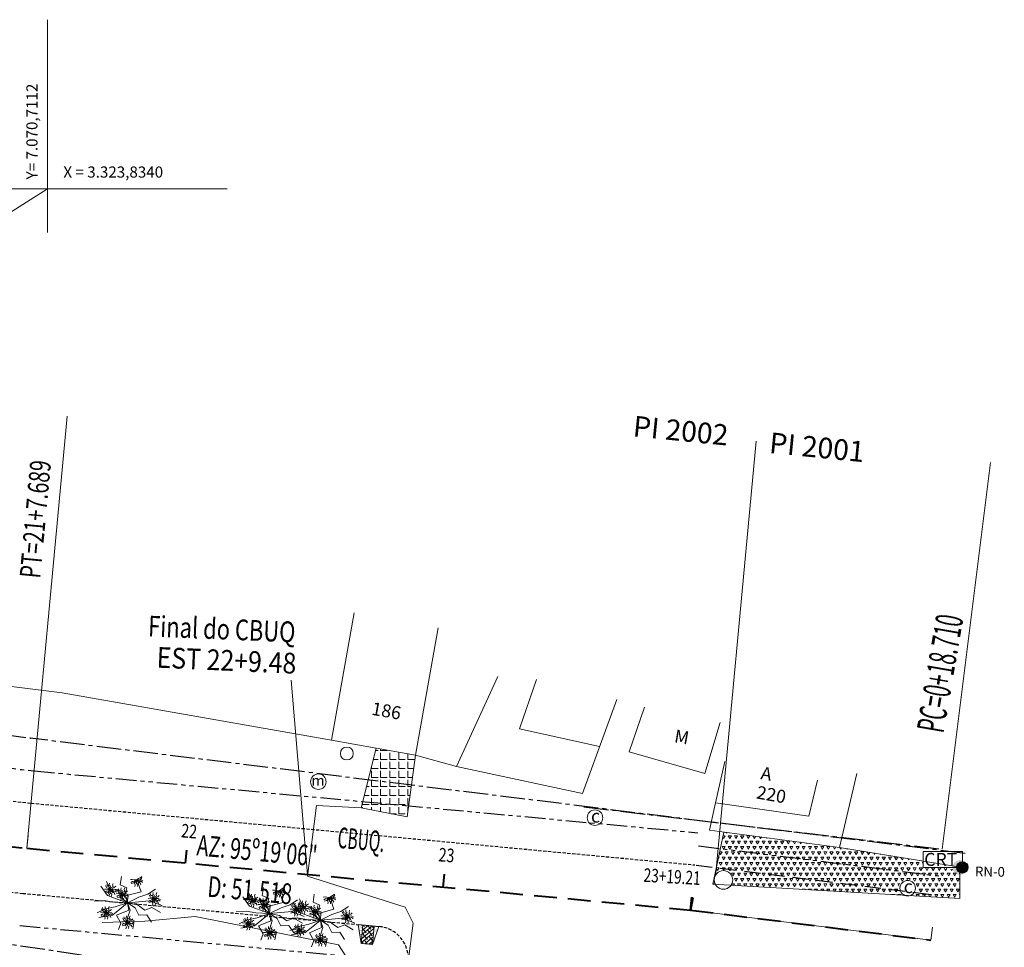
# Model space of a CAD drawing. Units: millimetres. Extents: x 2444 to 3664, y 6588 to 7248.
# Drawn here: x 3360 to 3436, y 7036 to 7108 of the extents above; entities that cross this region are included whole.
import ezdxf
from ezdxf.enums import TextEntityAlignment as Align

# ---------------------------------------------------------------- set-up
doc = ezdxf.new("R2010")
doc.units = ezdxf.units.MM
for name, pattern in [('ACAD_ISO15W100', [39, 12, -3, 12, -3, 0, -3, 0, -3, 0, -3]), ('CENTER2', [28.575, 19.05, -3.175, 3.175, -3.175]), ('DASHED2', [0.375, 0.25, -0.125]), ('LIN0', [0]), ('PHANTOM', [63.5, 31.75, -6.35, 6.35, -6.35, 6.35, -6.35])]:
    doc.linetypes.add(name, pattern=pattern)
doc.layers.get('0').update_dxf_attribs({"lineweight": 18})
for name, color, linetype, lineweight in [('_TG', 7, 'LIN0', 18), ('armário_crt', 7, 'Continuous', 18), ('ARVORE', 7, 'Continuous', 15), ('casa-alvenaria', 7, 'CASAALVENARIA', 15), ('Casa-Madeira', 7, 'CASAMADEIRA', 15), ('CBUQ', 7, 'Continuous', 15), ('Eixo PROJ', 7, 'DASHED2', 40), ('HACHURA DA RAMPA', 7, 'Continuous', 15), ('muro', 7, 'MURO', 9), ('PASSEIO BASALTO', 7, 'Continuous', 5), ('PASSEIO CONCRETO', 7, 'Continuous', 5), ('PASSEIO LAJE GRES', 7, 'Continuous', 5), ('PORTÃO', 7, 'PORTAO', 15), ('Poste de Concreto', 7, 'Continuous', 15), ('Poste de Madeira', 7, 'Continuous', 15), ('PVCRT', 7, 'Continuous', 20), ('RAMPA PARA DEFICIENTES', 7, 'Continuous', 15), ('RN', 7, 'Continuous', 15), ('TEXTO', 7, 'Continuous', 18), ('Texto Casas', 7, 'Continuous', 18), ('TG', 7, 'LIN0', 18)]:
    doc.layers.add(name, color=color, linetype=linetype, lineweight=lineweight)
for name, color, linetype in [('ALINHAMENTO DE PROJETO', 7, 'PHANTOM'), ('Alinhamento Plano Diretor', 7, 'CENTER2'), ('MEIO FIO PROJ', 7, 'DASHED2'), ('Rio', 7, 'ACAD_ISO15W100')]:
    doc.layers.add(name, color=color, linetype=linetype)
doc.styles.add('ROMANS', font='romans')
doc.styles.get("Standard").update_dxf_attribs({"font": 'ARIAL.TTF'})
doc.linetypes.add('CASAALVENARIA', pattern='A,0.5,-0.2,["CA",Standard,S=0.1,R=0,X=-0.05,Y=-0.05],-0.25', length=0.95)
doc.linetypes.add('CASAMADEIRA', pattern='A,0.5,-0.2,["CM",Standard,S=0.1,R=0,X=-0.1,Y=-0.05],-0.25', length=0.95)
doc.linetypes.add('MURO', pattern='A,0.5,-0.2,["M",Standard,S=0.1,R=0,X=-0.1,Y=-0.05],-0.25', length=0.95)
doc.linetypes.add('PORTAO', pattern='A,0.5,-0.2,["P",Standard,S=0.1,R=0,X=-0.1,Y=-0.05],-0.25', length=0.95)

# ---------------------------------------------------------------- blocks, each defined once
blk = doc.blocks.new('poste madeira')
at = {"layer": 'Poste de Concreto'}
blk.add_circle((178462.835, 1668042.483), 0.5, dxfattribs=at)
at = {"layer": 'CBUQ', "insert": (178462.392, 1668042.894), "char_height": 0.672, "attachment_point": 1}
blk.add_mtext('m', dxfattribs=at)
blk = doc.blocks.new('poste conreto')
at = {"layer": 'Poste de Concreto'}
blk.add_circle((178462.835, 1668044.483), 0.5, dxfattribs=at)
at = {"layer": 'CBUQ', "insert": (178462.578, 1668045.007), "char_height": 0.84, "attachment_point": 1}
blk.add_mtext('c', dxfattribs=at)

msp = doc.modelspace()

# ---------------------------------------------------------------- hatches: boundary and pattern name
at = {"ltscale": 7.5}
msp.add_hatch(color=256, dxfattribs=at).paths.add_polyline_path([(3431.932, 7042.315, 1), (3433.07, 7042.315, 1)])
at = {"layer": 'HACHURA DA RAMPA', "ltscale": 0.3}
h = msp.add_hatch(dxfattribs=at)
h.set_pattern_fill('ANSI38', color=256, scale=1.845578, angle=534.515, style=0)
h.set_pattern_definition([(219.515, (255257.78788, 1214019.78869), (0.14678806132, -0.177973206234), []), (309.515, (255257.78788, 1214019.78869), (0.471549328874, -0.209158351147), [0.57674299456, -0.34604579673])])
h.paths.add_polyline_path([(3386.209, 7036.436), (3387.09, 7036.351), (3387.228, 7037.784), (3386.346, 7037.869)])
at = {"layer": 'PASSEIO BASALTO', "ltscale": 7.5}
h = msp.add_hatch(dxfattribs=at)
h.set_pattern_fill('ANGLE', color=256, scale=0.1, style=0)
h.set_pattern_definition([(0, (0, 0), (0, 0.6985), [0.508, -0.1905]), (90, (0, 0), (-0.6985, 4e-17), [0.508, -0.1905])])
h.paths.add_polyline_path([(3386.206, 7046.908), (3389.781, 7046.233), (3390.42, 7050.991), (3387.381, 7051.533)])
at = {"layer": 'PASSEIO CONCRETO'}
h = msp.add_hatch(dxfattribs=at)
h.set_pattern_fill('TRIANG', color=256, scale=0.05, style=0)
h.set_pattern_definition([(60, (0, 0), (-0.238124915, 0.41244455), [0.238125, -0.238125]), (120, (0, 0), (-0.476249915, 5e-08), [0.238125, -0.238125]), (0, (-0.11906, 0.20622), (0.238125, 0.4124445), [0.238125, -0.238125])])
h.paths.add_polyline_path([(3417.309, 7044.643), (3414.262, 7045.049), (3413.973, 7043.699), (3426.923, 7041.455), (3427.179, 7042.933)])
h.paths.add_polyline_path([(3423.19, 7043.86), (3417.309, 7044.643), (3427.179, 7042.933), (3427.226, 7043.203)])
h.paths.add_polyline_path([(3427.226, 7043.203), (3427.179, 7042.933, 0.003228), (3429.663, 7042.519), (3429.663, 7042.807)])
h.paths.add_polyline_path([(3429.663, 7042.316), (3429.663, 7042.519, -0.003228), (3427.179, 7042.933), (3426.923, 7041.455, 0.001463), (3428.057, 7041.262, -0.419431), (3429.019, 7041.104, 0.00448), (3432.5, 7040.571), (3432.501, 7042.087, -0.001989), (3430.967, 7042.315)])
h.paths.add_polyline_path([(3426.714, 7040.246), (3426.923, 7041.455), (3413.973, 7043.699), (3413.4, 7041.02), (3413.586, 7041.009, -0.123337), (3413.501, 7041.348, -1), (3414.937, 7041.348, -0.152918), (3414.809, 7040.938)])
h.paths.add_polyline_path([(3429.019, 7041.104, -0.154531), (3429.144, 7040.71, -0.262921), (3428.813, 7040.124), (3432.5, 7039.91), (3432.5, 7040.571, -0.00448)])
h.paths.add_polyline_path([(3426.714, 7040.246), (3428.042, 7040.169, -0.232116), (3427.776, 7040.71, -0.239356), (3428.057, 7041.262, -0.001463), (3426.923, 7041.455)])
at = {"layer": 'RAMPA PARA DEFICIENTES', "ltscale": 0.3}
h = msp.add_hatch(dxfattribs=at)
h.set_pattern_fill('AR-SAND', color=256, scale=0.136573, angle=534.515, style=0)
h.set_pattern_definition([(212.015, (255286.59963, 1214336.51396), (-0.016589603012, -0.26276903598), [0, -0.20759056649, 0, -0.23217365989, 0, -0.221930704306]), (182.015, (255286.59963, 1214336.51396), (-0.27743777518, -0.36056020381), [0, -0.11198964771, 0, -0.187104655322, 0, -0.071700689083]), (142.015, (255286.76685, 1214336.4979), (-0.42343339429, 0.039883691412), [0, -0.068286370556, 0, -0.245830934, 0, -0.32094594161]), (132.015, (255286.76685, 1214336.4979), (-0.42013258826, -0.08007476087), [0, -0.034143185278, 0, -0.16115583451, 0, -0.1843732005])])
h.paths.add_polyline_path([(3387.09, 7036.351), (3387.596, 7037.749), (3387.228, 7037.784)])
h.paths.add_polyline_path([(3386.209, 7036.436), (3386.346, 7037.869), (3385.979, 7037.904)])
at = {"layer": 'Rio', "linetype": 'ByBlock'}
msp.add_hatch(color=256, dxfattribs=at).paths.add_polyline_path([(3432.257, 7042.314, 1), (3433.119, 7042.314, 1)])

# ---------------------------------------------------------------- linework, layer by layer
for p, q in [((3361.973, 7091.377), (3361.973, 7107.823)), ((3358.981, 7094.748), (3375.869, 7094.748)), ((3385.668, 7061.986), (3383.933, 7052.138)), ((3392.176, 7060.836), (3390.42, 7050.991)), ((3349.697, 7057.468), (3363.1, 7055.808)), ((3393.6, 7050.11), (3396.789, 7057.08)), ((3398.459, 7053.03), (3399.771, 7056.842)), ((3363.1, 7055.808), (3383.933, 7052.138)), ((3403.32, 7048.04), (3405.974, 7055.294)), ((3404.647, 7051.667), (3398.459, 7053.03)), ((3387.381, 7051.533), (3383.933, 7052.138)), ((3386.206, 7046.908), (3387.381, 7051.533)), ((3389.781, 7046.233), (3390.42, 7050.991)), ((3393.6, 7050.11), (3390.42, 7050.991)), ((3403.32, 7048.04), (3393.6, 7050.11)), ((3403.32, 7048.04), (3393.6, 7050.11)), ((3423.19, 7043.86), (3424.526, 7049.566)), ((3382.769, 7047.11), (3382.061, 7041.641)), ((3382.769, 7047.11), (3386.206, 7046.908)), ((3413.13, 7045.2), (3413.611, 7047.319)), ((3389.781, 7046.233), (3386.206, 7046.908)), ((3413.4, 7041.02), (3414.262, 7045.049)), ((3432.5, 7039.91), (3432.501, 7042.315)), ((3389.615, 7039.248), (3382.061, 7041.641)), ((3432.5, 7039.91), (3413.4, 7041.02)), ((3390.236, 7037.998), (3389.615, 7039.248)), ((3389.72, 7033.98), (3390.236, 7037.998)), ((3430.244, 7036.694), (3428.613, 7036.898))]:
    msp.add_line(p, q)
at = {"layer": 'ALINHAMENTO DE PROJETO', "ltscale": 0.05, "flags": 128}
for points in [[(3360.938, 7049.771), (3412.235, 7044.996)], [(3412.301, 7043.983), (3430.866, 7041.655)], [(3359.826, 7037.823), (3385.03, 7035.477)]]:
    msp.add_lwpolyline(points, dxfattribs=at)
at = {"layer": 'ALINHAMENTO DE PROJETO', "ltscale": 0.05}
msp.add_arc((3364.46, 7087.608), 38, 173.03412, 264.68169, dxfattribs=at)
at = {"layer": 'Alinhamento Plano Diretor', "ltscale": 0.1}
for p, q in [((3432.9, 7043.4), (3360.614, 7052.307)), ((3360.651, 7052.303), (3360.614, 7052.307)), ((3401.358, 7030.158), (3358.535, 7036.435))]:
    msp.add_line(p, q, dxfattribs=at)
msp.add_lwpolyline([(3403.437, 7047), (3431.125, 7043.719)], dxfattribs=at)
msp.add_arc((3365.016, 7088.037), 36, 173.03485, 263.03485, dxfattribs=at)
at = {"layer": 'armário_crt'}
msp.add_lwpolyline([(3432.688, 7042.314), (3429.663, 7042.316), (3429.663, 7043.535), (3432.688, 7043.533)], dxfattribs=at)
at = {"layer": 'ARVORE'}
for p, q in [((3366.817, 7040.641), (3366.533, 7041.229)), ((3367.588, 7040.98), (3367.685, 7041.601)), ((3368.112, 7040.743), (3367.588, 7040.98)), ((3368.985, 7041.073), (3369.264, 7041.541)), ((3369.204, 7040.439), (3368.985, 7041.073)), ((3366.615, 7040.155), (3366.085, 7040.865)), ((3367.427, 7040.605), (3366.817, 7040.641)), ((3367.627, 7040.028), (3367.427, 7040.605)), ((3367.947, 7040.16), (3368.112, 7040.743)), ((3368.19, 7040.167), (3369.204, 7040.439)), ((3369.046, 7040.018), (3369.738, 7040.251)), ((3369.738, 7040.251), (3370.327, 7040.635)), ((3377.8, 7039.809), (3377.516, 7040.397)), ((3378.571, 7040.148), (3378.668, 7040.769)), ((3379.968, 7040.241), (3380.247, 7040.709)), ((3380.187, 7039.607), (3379.968, 7040.241)), ((3382.497, 7039.632), (3382.594, 7040.253)), ((3383.894, 7039.725), (3384.173, 7040.193)), ((3366.364, 7039.763), (3365.585, 7039.72)), ((3367.103, 7039.638), (3366.364, 7039.763)), ((3367.372, 7039.871), (3366.615, 7040.155)), ((3368.159, 7039.586), (3367.103, 7039.638)), ((3368.159, 7039.586), (3367.195, 7039.26)), ((3368.159, 7039.586), (3367.372, 7039.871)), ((3368.159, 7039.586), (3367.571, 7039.101)), ((3368.159, 7039.586), (3367.627, 7040.028)), ((3368.159, 7039.586), (3367.947, 7040.16)), ((3368.159, 7039.586), (3368.19, 7040.167)), ((3368.159, 7039.586), (3369.046, 7040.018)), ((3368.159, 7039.586), (3369.026, 7039.669)), ((3368.159, 7039.586), (3368.754, 7039.192)), ((3368.159, 7039.586), (3368.249, 7039.009)), ((3368.159, 7039.586), (3368.352, 7039.009)), ((3368.159, 7039.586), (3368.923, 7039.424)), ((3368.923, 7039.424), (3369.502, 7039.014)), ((3369.026, 7039.669), (3369.867, 7039.741)), ((3369.867, 7039.741), (3370.827, 7039.362)), ((3377.598, 7039.323), (3377.068, 7040.033)), ((3378.41, 7039.773), (3377.8, 7039.809)), ((3378.61, 7039.196), (3378.41, 7039.773)), ((3379.095, 7039.911), (3378.571, 7040.148)), ((3378.93, 7039.328), (3379.095, 7039.911)), ((3379.173, 7039.335), (3380.187, 7039.607)), ((3380.029, 7039.186), (3380.721, 7039.419)), ((3380.721, 7039.419), (3381.31, 7039.803)), ((3381.524, 7038.807), (3380.994, 7039.517)), ((3381.726, 7039.293), (3381.442, 7039.881)), ((3383.021, 7039.395), (3382.497, 7039.632)), ((3384.113, 7039.091), (3383.894, 7039.725)), ((3366.463, 7039.109), (3365.803, 7038.797)), ((3367.195, 7039.26), (3366.463, 7039.109)), ((3367.571, 7039.101), (3366.993, 7038.637)), ((3368.249, 7039.009), (3367.304, 7038.621)), ((3368.352, 7039.009), (3368.167, 7038.428)), ((3368.754, 7039.192), (3369.039, 7038.635)), ((3369.502, 7039.014), (3370.044, 7039.227)), ((3370.044, 7039.227), (3370.701, 7038.843)), ((3377.347, 7038.931), (3376.568, 7038.888)), ((3378.086, 7038.806), (3377.347, 7038.931)), ((3378.355, 7039.039), (3377.598, 7039.323)), ((3379.142, 7038.754), (3378.086, 7038.806)), ((3379.142, 7038.754), (3378.178, 7038.428)), ((3379.142, 7038.754), (3378.355, 7039.039)), ((3379.142, 7038.754), (3378.554, 7038.269)), ((3379.142, 7038.754), (3378.61, 7039.196)), ((3379.142, 7038.754), (3378.93, 7039.328)), ((3379.142, 7038.754), (3379.173, 7039.335)), ((3379.142, 7038.754), (3380.029, 7039.186)), ((3379.142, 7038.754), (3380.009, 7038.837)), ((3379.142, 7038.754), (3379.737, 7038.36)), ((3379.142, 7038.754), (3379.232, 7038.177)), ((3379.142, 7038.754), (3379.335, 7038.177)), ((3379.142, 7038.754), (3379.906, 7038.592)), ((3380.009, 7038.837), (3380.85, 7038.909)), ((3380.85, 7038.909), (3381.81, 7038.53)), ((3382.281, 7038.523), (3381.524, 7038.807)), ((3382.336, 7039.257), (3381.726, 7039.293)), ((3382.536, 7038.68), (3382.336, 7039.257)), ((3383.068, 7038.238), (3382.536, 7038.68)), ((3382.856, 7038.812), (3383.021, 7039.395)), ((3383.068, 7038.238), (3382.856, 7038.812)), ((3383.068, 7038.238), (3383.099, 7038.819)), ((3383.068, 7038.238), (3383.955, 7038.67)), ((3383.099, 7038.819), (3384.113, 7039.091)), ((3383.955, 7038.67), (3384.647, 7038.903)), ((3384.647, 7038.903), (3385.236, 7039.287)), ((3366.993, 7038.637), (3365.935, 7038.458)), ((3367.304, 7038.621), (3367.652, 7038.02)), ((3367.652, 7038.02), (3367.474, 7037.526)), ((3368.167, 7038.428), (3368.683, 7038.182)), ((3368.683, 7038.182), (3368.565, 7037.563)), ((3369.039, 7038.635), (3369.651, 7038.651)), ((3369.651, 7038.651), (3370.021, 7038.09)), ((3377.446, 7038.277), (3376.786, 7037.965)), ((3378.178, 7038.428), (3377.446, 7038.277)), ((3378.554, 7038.269), (3377.976, 7037.805)), ((3379.232, 7038.177), (3378.287, 7037.789)), ((3379.335, 7038.177), (3379.15, 7037.596)), ((3379.737, 7038.36), (3380.022, 7037.803)), ((3379.906, 7038.592), (3380.485, 7038.182)), ((3380.485, 7038.182), (3381.027, 7038.395)), ((3381.273, 7038.415), (3380.494, 7038.372)), ((3381.027, 7038.395), (3381.684, 7038.011)), ((3382.012, 7038.29), (3381.273, 7038.415)), ((3382.104, 7037.912), (3381.372, 7037.761)), ((3383.068, 7038.238), (3382.012, 7038.29)), ((3383.068, 7038.238), (3382.104, 7037.912)), ((3383.068, 7038.238), (3382.281, 7038.523)), ((3383.068, 7038.238), (3382.48, 7037.753)), ((3383.068, 7038.238), (3383.935, 7038.321)), ((3383.068, 7038.238), (3383.663, 7037.844)), ((3383.068, 7038.238), (3383.158, 7037.661)), ((3383.068, 7038.238), (3383.261, 7037.661)), ((3383.068, 7038.238), (3383.832, 7038.076)), ((3383.832, 7038.076), (3384.411, 7037.666)), ((3383.935, 7038.321), (3384.776, 7038.393)), ((3384.776, 7038.393), (3385.736, 7038.014)), ((3377.976, 7037.805), (3376.918, 7037.626)), ((3378.287, 7037.789), (3378.635, 7037.188)), ((3378.635, 7037.188), (3378.457, 7036.694)), ((3379.15, 7037.596), (3379.666, 7037.35)), ((3379.666, 7037.35), (3379.548, 7036.731)), ((3380.022, 7037.803), (3380.634, 7037.819)), ((3380.634, 7037.819), (3381.004, 7037.258)), ((3381.372, 7037.761), (3380.712, 7037.449)), ((3381.902, 7037.289), (3380.844, 7037.11)), ((3382.48, 7037.753), (3381.902, 7037.289)), ((3383.158, 7037.661), (3382.213, 7037.273)), ((3382.213, 7037.273), (3382.561, 7036.672)), ((3383.261, 7037.661), (3383.076, 7037.08)), ((3383.663, 7037.844), (3383.948, 7037.287)), ((3383.948, 7037.287), (3384.56, 7037.303)), ((3384.411, 7037.666), (3384.953, 7037.879)), ((3384.56, 7037.303), (3384.93, 7036.742)), ((3384.953, 7037.879), (3385.61, 7037.495)), ((3382.561, 7036.672), (3382.383, 7036.178)), ((3383.076, 7037.08), (3383.592, 7036.834)), ((3383.592, 7036.834), (3383.474, 7036.215))]:
    msp.add_line(p, q, dxfattribs=at)
for points, elevation in [([(3366.85, 7040.598), (3366.753, 7040.706), (3366.716, 7040.847), (3366.604, 7040.856), (3366.552, 7041)], 6.329), ([(3366.85, 7040.598), (3366.812, 7040.738), (3366.842, 7040.881), (3366.746, 7040.939), (3366.763, 7041.091)], 6.329), ([(3366.85, 7040.598), (3366.856, 7040.74), (3367.042, 7040.806), (3367.002, 7040.962), (3367.053, 7041.076)], 6.329), ([(3368.856, 7041.345), (3368.662, 7041.357), (3368.526, 7041.388), (3368.383, 7041.377)], 6.312), ([(3368.856, 7041.345), (3368.679, 7041.265), (3368.544, 7041.228), (3368.423, 7041.151)], 6.312), ([(3368.856, 7041.345), (3368.748, 7041.226), (3368.642, 7041.112), (3368.447, 7041.068)], 6.312), ([(3368.856, 7041.345), (3368.872, 7041.203), (3368.699, 7041.108), (3368.763, 7040.961), (3368.73, 7040.84)], 6.312), ([(3368.856, 7041.345), (3369.018, 7041.45), (3369.146, 7041.507), (3369.254, 7041.601)], 6.312), ([(3368.856, 7041.345), (3369.015, 7041.365), (3369.169, 7041.382), (3369.346, 7041.29)], 6.312), ([(3368.856, 7041.345), (3368.965, 7041.248), (3369.017, 7041.112), (3369.129, 7041.116), (3369.197, 7040.978)], 6.312), ([(3368.856, 7041.345), (3368.891, 7041.203), (3368.857, 7041.061), (3368.952, 7041.001), (3368.93, 7040.849)], 6.312), ([(3368.856, 7041.345), (3368.996, 7041.305), (3369.102, 7041.205), (3369.202, 7041.257), (3369.322, 7041.163)], 6.312), ([(3366.85, 7040.598), (3366.657, 7040.61), (3366.521, 7040.641), (3366.378, 7040.63)], 6.329), ([(3366.85, 7040.598), (3366.673, 7040.518), (3366.539, 7040.481), (3366.418, 7040.404)], 6.329), ([(3366.85, 7040.598), (3366.743, 7040.479), (3366.636, 7040.365), (3366.442, 7040.321)], 6.329), ([(3366.85, 7040.598), (3366.706, 7040.667), (3366.567, 7040.737), (3366.47, 7040.911)], 6.329), ([(3366.85, 7040.598), (3366.867, 7040.456), (3366.693, 7040.361), (3366.757, 7040.214), (3366.725, 7040.093)], 6.329), ([(3366.85, 7040.598), (3367.013, 7040.703), (3367.14, 7040.76), (3367.249, 7040.854)], 6.329), ([(3366.85, 7040.598), (3367.01, 7040.618), (3367.164, 7040.635), (3367.34, 7040.543)], 6.329), ([(3366.85, 7040.598), (3366.96, 7040.501), (3367.012, 7040.365), (3367.124, 7040.368), (3367.192, 7040.231)], 6.329), ([(3366.85, 7040.598), (3366.886, 7040.456), (3366.852, 7040.314), (3366.947, 7040.254), (3366.925, 7040.102)], 6.329), ([(3366.85, 7040.598), (3366.991, 7040.558), (3367.097, 7040.458), (3367.197, 7040.51), (3367.317, 7040.416)], 6.329), ([(3367.756, 7040.249), (3367.562, 7040.262), (3367.426, 7040.293), (3367.283, 7040.282)], 6.411), ([(3367.756, 7040.249), (3367.579, 7040.169), (3367.445, 7040.133), (3367.323, 7040.056)], 6.411), ([(3367.756, 7040.249), (3367.648, 7040.131), (3367.542, 7040.017), (3367.348, 7039.973)], 6.411), ([(3367.756, 7040.249), (3367.611, 7040.319), (3367.472, 7040.389), (3367.375, 7040.562)], 6.411), ([(3367.756, 7040.249), (3367.658, 7040.358), (3367.621, 7040.499), (3367.51, 7040.508), (3367.457, 7040.652)], 6.411), ([(3367.756, 7040.249), (3367.772, 7040.108), (3367.599, 7040.013), (3367.663, 7039.866), (3367.63, 7039.745)], 6.411), ([(3367.756, 7040.249), (3367.717, 7040.39), (3367.747, 7040.533), (3367.651, 7040.591), (3367.669, 7040.743)], 6.411), ([(3367.756, 7040.249), (3367.762, 7040.392), (3367.948, 7040.458), (3367.908, 7040.614), (3367.959, 7040.728)], 6.411), ([(3367.756, 7040.249), (3367.919, 7040.355), (3368.046, 7040.412), (3368.154, 7040.506)], 6.411), ([(3367.756, 7040.249), (3367.915, 7040.27), (3368.07, 7040.287), (3368.246, 7040.195)], 6.411), ([(3367.756, 7040.249), (3367.865, 7040.153), (3367.918, 7040.016), (3368.03, 7040.02), (3368.098, 7039.883)], 6.411), ([(3367.756, 7040.249), (3367.791, 7040.108), (3367.757, 7039.966), (3367.852, 7039.906), (3367.83, 7039.754)], 6.411), ([(3367.756, 7040.249), (3367.896, 7040.21), (3368.002, 7040.109), (3368.102, 7040.162), (3368.223, 7040.067)], 6.411), ([(3370.22, 7039.886), (3370.075, 7039.956), (3369.936, 7040.026), (3369.839, 7040.199)], 6.262), ([(3370.22, 7039.886), (3370.122, 7039.994), (3370.085, 7040.136), (3369.973, 7040.145), (3369.921, 7040.288)], 6.262), ([(3370.22, 7039.886), (3370.181, 7040.027), (3370.211, 7040.17), (3370.115, 7040.228), (3370.133, 7040.38)], 6.262), ([(3370.22, 7039.886), (3370.226, 7040.029), (3370.412, 7040.095), (3370.371, 7040.25), (3370.423, 7040.365)], 6.262), ([(3377.833, 7039.766), (3377.795, 7039.906), (3377.825, 7040.049), (3377.729, 7040.107), (3377.746, 7040.259)], 6.329), ([(3377.833, 7039.766), (3377.839, 7039.908), (3378.025, 7039.974), (3377.985, 7040.13), (3378.036, 7040.244)], 6.329), ([(3379.839, 7040.513), (3379.645, 7040.525), (3379.509, 7040.556), (3379.366, 7040.545)], 6.312), ([(3379.839, 7040.513), (3379.662, 7040.433), (3379.527, 7040.396), (3379.406, 7040.319)], 6.312), ([(3379.839, 7040.513), (3379.731, 7040.394), (3379.625, 7040.28), (3379.43, 7040.236)], 6.312), ([(3379.839, 7040.513), (3379.855, 7040.371), (3379.682, 7040.276), (3379.746, 7040.129), (3379.713, 7040.008)], 6.312), ([(3379.839, 7040.513), (3380.001, 7040.618), (3380.129, 7040.675), (3380.237, 7040.769)], 6.312), ([(3379.839, 7040.513), (3379.998, 7040.533), (3380.152, 7040.55), (3380.329, 7040.458)], 6.312), ([(3379.839, 7040.513), (3379.948, 7040.416), (3380, 7040.28), (3380.112, 7040.284), (3380.18, 7040.146)], 6.312), ([(3379.839, 7040.513), (3379.874, 7040.371), (3379.84, 7040.229), (3379.935, 7040.169), (3379.913, 7040.017)], 6.312), ([(3379.839, 7040.513), (3379.979, 7040.473), (3380.085, 7040.373), (3380.185, 7040.425), (3380.305, 7040.331)], 6.312), ([(3383.765, 7039.997), (3383.927, 7040.102), (3384.055, 7040.159), (3384.163, 7040.253)], 6.312), ([(3370.22, 7039.886), (3370.026, 7039.899), (3369.89, 7039.93), (3369.747, 7039.919)], 6.262), ([(3370.22, 7039.886), (3370.043, 7039.806), (3369.908, 7039.77), (3369.787, 7039.693)], 6.262), ([(3370.22, 7039.886), (3370.112, 7039.768), (3370.006, 7039.654), (3369.811, 7039.61)], 6.262), ([(3370.22, 7039.886), (3370.236, 7039.745), (3370.063, 7039.65), (3370.127, 7039.503), (3370.094, 7039.382)], 6.262), ([(3370.22, 7039.886), (3370.383, 7039.992), (3370.51, 7040.049), (3370.618, 7040.143)], 6.262), ([(3370.22, 7039.886), (3370.379, 7039.907), (3370.533, 7039.924), (3370.71, 7039.832)], 6.262), ([(3370.22, 7039.886), (3370.329, 7039.79), (3370.381, 7039.653), (3370.494, 7039.657), (3370.562, 7039.52)], 6.262), ([(3370.22, 7039.886), (3370.255, 7039.745), (3370.221, 7039.603), (3370.316, 7039.542), (3370.294, 7039.391)], 6.262), ([(3370.22, 7039.886), (3370.36, 7039.847), (3370.466, 7039.746), (3370.566, 7039.798), (3370.686, 7039.704)], 6.262), ([(3377.833, 7039.766), (3377.64, 7039.778), (3377.504, 7039.809), (3377.361, 7039.798)], 6.329), ([(3377.833, 7039.766), (3377.656, 7039.686), (3377.522, 7039.649), (3377.401, 7039.572)], 6.329), ([(3377.833, 7039.766), (3377.726, 7039.647), (3377.619, 7039.533), (3377.425, 7039.489)], 6.329), ([(3377.833, 7039.766), (3377.689, 7039.835), (3377.55, 7039.905), (3377.453, 7040.079)], 6.329), ([(3377.833, 7039.766), (3377.736, 7039.874), (3377.699, 7040.015), (3377.587, 7040.024), (3377.535, 7040.168)], 6.329), ([(3377.833, 7039.766), (3377.85, 7039.624), (3377.676, 7039.529), (3377.74, 7039.382), (3377.708, 7039.261)], 6.329), ([(3377.833, 7039.766), (3377.996, 7039.871), (3378.123, 7039.928), (3378.232, 7040.022)], 6.329), ([(3377.833, 7039.766), (3377.993, 7039.786), (3378.147, 7039.803), (3378.323, 7039.711)], 6.329), ([(3377.833, 7039.766), (3377.943, 7039.669), (3377.995, 7039.533), (3378.107, 7039.536), (3378.175, 7039.399)], 6.329), ([(3377.833, 7039.766), (3377.869, 7039.624), (3377.835, 7039.482), (3377.93, 7039.422), (3377.908, 7039.27)], 6.329), ([(3377.833, 7039.766), (3377.974, 7039.726), (3378.08, 7039.626), (3378.18, 7039.678), (3378.3, 7039.584)], 6.329), ([(3378.739, 7039.417), (3378.545, 7039.43), (3378.409, 7039.461), (3378.266, 7039.45)], 6.411), ([(3378.739, 7039.417), (3378.594, 7039.487), (3378.455, 7039.557), (3378.358, 7039.73)], 6.411), ([(3378.739, 7039.417), (3378.641, 7039.526), (3378.604, 7039.667), (3378.493, 7039.676), (3378.44, 7039.82)], 6.411), ([(3378.739, 7039.417), (3378.7, 7039.558), (3378.73, 7039.701), (3378.634, 7039.759), (3378.652, 7039.911)], 6.411), ([(3378.739, 7039.417), (3378.745, 7039.56), (3378.931, 7039.626), (3378.891, 7039.782), (3378.942, 7039.896)], 6.411), ([(3378.739, 7039.417), (3378.902, 7039.523), (3379.029, 7039.58), (3379.137, 7039.674)], 6.411), ([(3378.739, 7039.417), (3378.898, 7039.438), (3379.053, 7039.455), (3379.229, 7039.363)], 6.411), ([(3381.203, 7039.054), (3381.105, 7039.162), (3381.068, 7039.304), (3380.956, 7039.313), (3380.904, 7039.456)], 6.262), ([(3381.203, 7039.054), (3381.164, 7039.195), (3381.194, 7039.338), (3381.098, 7039.396), (3381.116, 7039.548)], 6.262), ([(3381.203, 7039.054), (3381.209, 7039.197), (3381.395, 7039.263), (3381.354, 7039.418), (3381.406, 7039.533)], 6.262), ([(3381.759, 7039.25), (3381.615, 7039.319), (3381.476, 7039.389), (3381.379, 7039.563)], 6.329), ([(3381.759, 7039.25), (3381.662, 7039.358), (3381.625, 7039.499), (3381.513, 7039.508), (3381.461, 7039.652)], 6.329), ([(3381.759, 7039.25), (3381.721, 7039.39), (3381.751, 7039.533), (3381.655, 7039.591), (3381.672, 7039.743)], 6.329), ([(3381.759, 7039.25), (3381.765, 7039.392), (3381.951, 7039.458), (3381.911, 7039.614), (3381.962, 7039.728)], 6.329), ([(3381.759, 7039.25), (3381.922, 7039.355), (3382.049, 7039.412), (3382.158, 7039.506)], 6.329), ([(3383.765, 7039.997), (3383.571, 7040.009), (3383.435, 7040.04), (3383.292, 7040.029)], 6.312), ([(3383.765, 7039.997), (3383.588, 7039.917), (3383.453, 7039.88), (3383.332, 7039.803)], 6.312), ([(3383.765, 7039.997), (3383.657, 7039.878), (3383.551, 7039.764), (3383.356, 7039.72)], 6.312), ([(3383.765, 7039.997), (3383.781, 7039.855), (3383.608, 7039.76), (3383.672, 7039.613), (3383.639, 7039.492)], 6.312), ([(3383.765, 7039.997), (3383.924, 7040.017), (3384.078, 7040.034), (3384.255, 7039.942)], 6.312), ([(3383.765, 7039.997), (3383.874, 7039.9), (3383.926, 7039.764), (3384.038, 7039.768), (3384.106, 7039.63)], 6.312), ([(3383.765, 7039.997), (3383.8, 7039.855), (3383.766, 7039.713), (3383.861, 7039.653), (3383.839, 7039.501)], 6.312), ([(3383.765, 7039.997), (3383.905, 7039.957), (3384.011, 7039.857), (3384.111, 7039.909), (3384.231, 7039.815)], 6.312), ([(3366.532, 7038.813), (3366.338, 7038.825), (3366.203, 7038.856), (3366.06, 7038.846)], 6.122), ([(3366.532, 7038.813), (3366.355, 7038.733), (3366.221, 7038.696), (3366.1, 7038.62)], 6.122), ([(3366.532, 7038.813), (3366.424, 7038.694), (3366.318, 7038.58), (3366.124, 7038.537)], 6.122), ([(3366.532, 7038.813), (3366.388, 7038.883), (3366.249, 7038.952), (3366.151, 7039.126)], 6.122), ([(3366.532, 7038.813), (3366.435, 7038.921), (3366.398, 7039.062), (3366.286, 7039.071), (3366.234, 7039.215)], 6.122), ([(3366.532, 7038.813), (3366.549, 7038.671), (3366.375, 7038.576), (3366.439, 7038.429), (3366.406, 7038.308)], 6.122), ([(3366.532, 7038.813), (3366.493, 7038.953), (3366.524, 7039.096), (3366.427, 7039.154), (3366.445, 7039.306)], 6.122), ([(3366.532, 7038.813), (3366.538, 7038.955), (3366.724, 7039.022), (3366.684, 7039.177), (3366.735, 7039.291)], 6.122), ([(3366.532, 7038.813), (3366.695, 7038.919), (3366.822, 7038.975), (3366.93, 7039.069)], 6.122), ([(3366.532, 7038.813), (3366.691, 7038.833), (3366.846, 7038.851), (3367.022, 7038.758)], 6.122), ([(3366.532, 7038.813), (3366.641, 7038.716), (3366.694, 7038.58), (3366.806, 7038.584), (3366.874, 7038.447)], 6.122), ([(3366.532, 7038.813), (3366.568, 7038.671), (3366.534, 7038.529), (3366.628, 7038.469), (3366.607, 7038.317)], 6.122), ([(3366.532, 7038.813), (3366.672, 7038.773), (3366.779, 7038.673), (3366.878, 7038.725), (3366.999, 7038.631)], 6.122), ([(3378.739, 7039.417), (3378.562, 7039.337), (3378.428, 7039.301), (3378.306, 7039.224)], 6.411), ([(3378.739, 7039.417), (3378.631, 7039.299), (3378.525, 7039.185), (3378.331, 7039.141)], 6.411), ([(3378.739, 7039.417), (3378.755, 7039.276), (3378.582, 7039.181), (3378.646, 7039.034), (3378.613, 7038.913)], 6.411), ([(3378.739, 7039.417), (3378.848, 7039.321), (3378.901, 7039.184), (3379.013, 7039.188), (3379.081, 7039.051)], 6.411), ([(3378.739, 7039.417), (3378.774, 7039.276), (3378.74, 7039.134), (3378.835, 7039.074), (3378.813, 7038.922)], 6.411), ([(3378.739, 7039.417), (3378.879, 7039.378), (3378.985, 7039.277), (3379.085, 7039.33), (3379.206, 7039.235)], 6.411), ([(3381.203, 7039.054), (3381.009, 7039.067), (3380.873, 7039.098), (3380.73, 7039.087)], 6.262), ([(3381.203, 7039.054), (3381.026, 7038.974), (3380.891, 7038.938), (3380.77, 7038.861)], 6.262), ([(3381.203, 7039.054), (3381.095, 7038.936), (3380.989, 7038.822), (3380.794, 7038.778)], 6.262), ([(3381.203, 7039.054), (3381.058, 7039.124), (3380.919, 7039.194), (3380.822, 7039.367)], 6.262), ([(3381.203, 7039.054), (3381.219, 7038.913), (3381.046, 7038.818), (3381.11, 7038.671), (3381.077, 7038.55)], 6.262), ([(3381.203, 7039.054), (3381.366, 7039.16), (3381.493, 7039.217), (3381.601, 7039.311)], 6.262), ([(3381.203, 7039.054), (3381.362, 7039.075), (3381.516, 7039.092), (3381.693, 7039)], 6.262), ([(3381.203, 7039.054), (3381.312, 7038.958), (3381.364, 7038.821), (3381.477, 7038.825), (3381.545, 7038.688)], 6.262), ([(3381.203, 7039.054), (3381.238, 7038.913), (3381.204, 7038.771), (3381.299, 7038.71), (3381.277, 7038.559)], 6.262), ([(3381.203, 7039.054), (3381.343, 7039.015), (3381.449, 7038.914), (3381.549, 7038.966), (3381.669, 7038.872)], 6.262), ([(3381.759, 7039.25), (3381.566, 7039.262), (3381.43, 7039.293), (3381.287, 7039.282)], 6.329), ([(3381.759, 7039.25), (3381.582, 7039.17), (3381.448, 7039.133), (3381.327, 7039.056)], 6.329), ([(3381.759, 7039.25), (3381.652, 7039.131), (3381.545, 7039.017), (3381.351, 7038.973)], 6.329), ([(3381.759, 7039.25), (3381.776, 7039.108), (3381.602, 7039.013), (3381.666, 7038.866), (3381.634, 7038.745)], 6.329), ([(3381.759, 7039.25), (3381.919, 7039.27), (3382.073, 7039.287), (3382.249, 7039.195)], 6.329), ([(3381.759, 7039.25), (3381.869, 7039.153), (3381.921, 7039.017), (3382.033, 7039.02), (3382.101, 7038.883)], 6.329), ([(3381.759, 7039.25), (3381.795, 7039.108), (3381.761, 7038.966), (3381.856, 7038.906), (3381.834, 7038.754)], 6.329), ([(3381.759, 7039.25), (3381.9, 7039.21), (3382.006, 7039.11), (3382.106, 7039.162), (3382.226, 7039.068)], 6.329), ([(3382.665, 7038.901), (3382.471, 7038.914), (3382.335, 7038.945), (3382.192, 7038.934)], 6.411), ([(3382.665, 7038.901), (3382.488, 7038.821), (3382.354, 7038.785), (3382.232, 7038.708)], 6.411), ([(3382.665, 7038.901), (3382.557, 7038.783), (3382.451, 7038.669), (3382.257, 7038.625)], 6.411), ([(3382.665, 7038.901), (3382.52, 7038.971), (3382.381, 7039.041), (3382.284, 7039.214)], 6.411), ([(3382.665, 7038.901), (3382.567, 7039.01), (3382.53, 7039.151), (3382.419, 7039.16), (3382.366, 7039.304)], 6.411), ([(3382.665, 7038.901), (3382.681, 7038.76), (3382.508, 7038.665), (3382.572, 7038.518), (3382.539, 7038.397)], 6.411), ([(3382.665, 7038.901), (3382.626, 7039.042), (3382.656, 7039.185), (3382.56, 7039.243), (3382.578, 7039.395)], 6.411), ([(3382.665, 7038.901), (3382.671, 7039.044), (3382.857, 7039.11), (3382.817, 7039.266), (3382.868, 7039.38)], 6.411), ([(3382.665, 7038.901), (3382.828, 7039.007), (3382.955, 7039.064), (3383.063, 7039.158)], 6.411), ([(3382.665, 7038.901), (3382.824, 7038.922), (3382.979, 7038.939), (3383.155, 7038.847)], 6.411), ([(3382.665, 7038.901), (3382.774, 7038.805), (3382.827, 7038.668), (3382.939, 7038.672), (3383.007, 7038.535)], 6.411), ([(3382.665, 7038.901), (3382.7, 7038.76), (3382.666, 7038.618), (3382.761, 7038.558), (3382.739, 7038.406)], 6.411), ([(3382.665, 7038.901), (3382.805, 7038.862), (3382.911, 7038.761), (3383.011, 7038.814), (3383.132, 7038.719)], 6.411), ([(3385.129, 7038.538), (3384.984, 7038.608), (3384.845, 7038.678), (3384.748, 7038.851)], 6.262), ([(3385.129, 7038.538), (3385.031, 7038.646), (3384.994, 7038.788), (3384.882, 7038.797), (3384.83, 7038.94)], 6.262), ([(3385.129, 7038.538), (3385.09, 7038.679), (3385.12, 7038.822), (3385.024, 7038.88), (3385.042, 7039.032)], 6.262), ([(3385.129, 7038.538), (3385.135, 7038.681), (3385.321, 7038.747), (3385.28, 7038.902), (3385.332, 7039.017)], 6.262), ([(3385.129, 7038.538), (3385.292, 7038.644), (3385.419, 7038.701), (3385.527, 7038.795)], 6.262), ([(3368.166, 7038.087), (3367.972, 7038.099), (3367.836, 7038.13), (3367.693, 7038.119)], 6.034), ([(3368.166, 7038.087), (3367.989, 7038.007), (3367.855, 7037.97), (3367.734, 7037.893)], 6.034), ([(3368.166, 7038.087), (3368.058, 7037.968), (3367.952, 7037.854), (3367.758, 7037.81)], 6.034), ([(3368.166, 7038.087), (3368.022, 7038.156), (3367.883, 7038.226), (3367.785, 7038.4)], 6.034), ([(3368.166, 7038.087), (3368.068, 7038.195), (3368.032, 7038.336), (3367.92, 7038.345), (3367.868, 7038.489)], 6.034), ([(3368.166, 7038.087), (3368.183, 7037.945), (3368.009, 7037.85), (3368.073, 7037.703), (3368.04, 7037.582)], 6.034), ([(3368.166, 7038.087), (3368.127, 7038.227), (3368.157, 7038.37), (3368.061, 7038.428), (3368.079, 7038.58)], 6.034), ([(3368.166, 7038.087), (3368.172, 7038.229), (3368.358, 7038.295), (3368.318, 7038.451), (3368.369, 7038.565)], 6.034), ([(3368.166, 7038.087), (3368.329, 7038.192), (3368.456, 7038.249), (3368.564, 7038.343)], 6.034), ([(3368.166, 7038.087), (3368.325, 7038.107), (3368.48, 7038.124), (3368.656, 7038.032)], 6.034), ([(3368.166, 7038.087), (3368.275, 7037.99), (3368.328, 7037.854), (3368.44, 7037.858), (3368.508, 7037.72)], 6.034), ([(3368.166, 7038.087), (3368.201, 7037.945), (3368.168, 7037.803), (3368.262, 7037.743), (3368.241, 7037.591)], 6.034), ([(3368.166, 7038.087), (3368.306, 7038.047), (3368.413, 7037.947), (3368.512, 7037.999), (3368.633, 7037.905)], 6.034), ([(3377.515, 7037.981), (3377.321, 7037.993), (3377.186, 7038.024), (3377.043, 7038.014)], 6.122), ([(3377.515, 7037.981), (3377.338, 7037.901), (3377.204, 7037.864), (3377.083, 7037.788)], 6.122), ([(3377.515, 7037.981), (3377.407, 7037.862), (3377.301, 7037.748), (3377.107, 7037.705)], 6.122), ([(3377.515, 7037.981), (3377.371, 7038.051), (3377.232, 7038.12), (3377.134, 7038.294)], 6.122), ([(3377.515, 7037.981), (3377.418, 7038.089), (3377.381, 7038.23), (3377.269, 7038.239), (3377.217, 7038.383)], 6.122), ([(3377.515, 7037.981), (3377.532, 7037.839), (3377.358, 7037.744), (3377.422, 7037.597), (3377.389, 7037.476)], 6.122), ([(3377.515, 7037.981), (3377.476, 7038.121), (3377.507, 7038.264), (3377.41, 7038.322), (3377.428, 7038.474)], 6.122), ([(3377.515, 7037.981), (3377.521, 7038.123), (3377.707, 7038.19), (3377.667, 7038.345), (3377.718, 7038.459)], 6.122), ([(3377.515, 7037.981), (3377.678, 7038.087), (3377.805, 7038.143), (3377.913, 7038.237)], 6.122), ([(3377.515, 7037.981), (3377.674, 7038.001), (3377.829, 7038.019), (3378.005, 7037.926)], 6.122), ([(3377.515, 7037.981), (3377.624, 7037.884), (3377.677, 7037.748), (3377.789, 7037.752), (3377.857, 7037.615)], 6.122), ([(3377.515, 7037.981), (3377.551, 7037.839), (3377.517, 7037.697), (3377.611, 7037.637), (3377.59, 7037.485)], 6.122), ([(3377.515, 7037.981), (3377.655, 7037.941), (3377.762, 7037.841), (3377.861, 7037.893), (3377.982, 7037.799)], 6.122), ([(3381.441, 7037.465), (3381.402, 7037.605), (3381.433, 7037.748), (3381.336, 7037.806), (3381.354, 7037.958)], 6.122), ([(3381.441, 7037.465), (3381.447, 7037.607), (3381.633, 7037.674), (3381.593, 7037.829), (3381.644, 7037.943)], 6.122), ([(3385.129, 7038.538), (3384.935, 7038.551), (3384.799, 7038.582), (3384.656, 7038.571)], 6.262), ([(3385.129, 7038.538), (3384.952, 7038.458), (3384.817, 7038.422), (3384.696, 7038.345)], 6.262), ([(3385.129, 7038.538), (3385.021, 7038.42), (3384.915, 7038.306), (3384.72, 7038.262)], 6.262), ([(3385.129, 7038.538), (3385.145, 7038.397), (3384.972, 7038.302), (3385.036, 7038.155), (3385.003, 7038.034)], 6.262), ([(3385.129, 7038.538), (3385.288, 7038.559), (3385.442, 7038.576), (3385.619, 7038.484)], 6.262), ([(3385.129, 7038.538), (3385.238, 7038.442), (3385.29, 7038.305), (3385.403, 7038.309), (3385.471, 7038.172)], 6.262), ([(3385.129, 7038.538), (3385.164, 7038.397), (3385.13, 7038.255), (3385.225, 7038.194), (3385.203, 7038.043)], 6.262), ([(3385.129, 7038.538), (3385.269, 7038.499), (3385.375, 7038.398), (3385.475, 7038.45), (3385.595, 7038.356)], 6.262), ([(3379.149, 7037.255), (3378.955, 7037.267), (3378.819, 7037.298), (3378.676, 7037.287)], 6.034), ([(3379.149, 7037.255), (3378.972, 7037.175), (3378.838, 7037.138), (3378.717, 7037.061)], 6.034), ([(3379.149, 7037.255), (3379.041, 7037.136), (3378.935, 7037.022), (3378.741, 7036.978)], 6.034), ([(3379.149, 7037.255), (3379.005, 7037.324), (3378.866, 7037.394), (3378.768, 7037.568)], 6.034), ([(3379.149, 7037.255), (3379.051, 7037.363), (3379.015, 7037.504), (3378.903, 7037.513), (3378.851, 7037.657)], 6.034), ([(3379.149, 7037.255), (3379.166, 7037.113), (3378.992, 7037.018), (3379.056, 7036.871), (3379.023, 7036.75)], 6.034), ([(3379.149, 7037.255), (3379.11, 7037.395), (3379.14, 7037.538), (3379.044, 7037.596), (3379.062, 7037.748)], 6.034), ([(3379.149, 7037.255), (3379.155, 7037.397), (3379.341, 7037.463), (3379.301, 7037.619), (3379.352, 7037.733)], 6.034), ([(3379.149, 7037.255), (3379.312, 7037.36), (3379.439, 7037.417), (3379.547, 7037.511)], 6.034), ([(3379.149, 7037.255), (3379.308, 7037.275), (3379.463, 7037.292), (3379.639, 7037.2)], 6.034), ([(3379.149, 7037.255), (3379.258, 7037.158), (3379.311, 7037.022), (3379.423, 7037.026), (3379.491, 7036.888)], 6.034), ([(3379.149, 7037.255), (3379.184, 7037.113), (3379.151, 7036.971), (3379.245, 7036.911), (3379.224, 7036.759)], 6.034), ([(3379.149, 7037.255), (3379.289, 7037.215), (3379.396, 7037.115), (3379.495, 7037.167), (3379.616, 7037.073)], 6.034), ([(3381.441, 7037.465), (3381.247, 7037.477), (3381.112, 7037.508), (3380.969, 7037.498)], 6.122), ([(3381.441, 7037.465), (3381.264, 7037.385), (3381.13, 7037.348), (3381.009, 7037.272)], 6.122), ([(3381.441, 7037.465), (3381.333, 7037.346), (3381.227, 7037.232), (3381.033, 7037.189)], 6.122), ([(3381.441, 7037.465), (3381.297, 7037.535), (3381.158, 7037.604), (3381.06, 7037.778)], 6.122), ([(3381.441, 7037.465), (3381.344, 7037.573), (3381.307, 7037.714), (3381.195, 7037.723), (3381.143, 7037.867)], 6.122), ([(3381.441, 7037.465), (3381.458, 7037.323), (3381.284, 7037.228), (3381.348, 7037.081), (3381.315, 7036.96)], 6.122), ([(3381.441, 7037.465), (3381.604, 7037.571), (3381.731, 7037.627), (3381.839, 7037.721)], 6.122), ([(3381.441, 7037.465), (3381.6, 7037.485), (3381.755, 7037.503), (3381.931, 7037.41)], 6.122), ([(3381.441, 7037.465), (3381.55, 7037.368), (3381.603, 7037.232), (3381.715, 7037.236), (3381.783, 7037.099)], 6.122), ([(3381.441, 7037.465), (3381.477, 7037.323), (3381.443, 7037.181), (3381.537, 7037.121), (3381.516, 7036.969)], 6.122), ([(3381.441, 7037.465), (3381.581, 7037.425), (3381.688, 7037.325), (3381.787, 7037.377), (3381.908, 7037.283)], 6.122), ([(3383.075, 7036.739), (3382.977, 7036.847), (3382.941, 7036.988), (3382.829, 7036.997), (3382.777, 7037.141)], 6.034), ([(3383.075, 7036.739), (3383.036, 7036.879), (3383.066, 7037.022), (3382.97, 7037.08), (3382.988, 7037.232)], 6.034), ([(3383.075, 7036.739), (3383.081, 7036.881), (3383.267, 7036.947), (3383.227, 7037.103), (3383.278, 7037.217)], 6.034), ([(3383.075, 7036.739), (3382.881, 7036.751), (3382.745, 7036.782), (3382.602, 7036.771)], 6.034), ([(3383.075, 7036.739), (3382.898, 7036.659), (3382.764, 7036.622), (3382.643, 7036.545)], 6.034), ([(3383.075, 7036.739), (3382.967, 7036.62), (3382.861, 7036.506), (3382.667, 7036.462)], 6.034), ([(3383.075, 7036.739), (3382.931, 7036.808), (3382.792, 7036.878), (3382.694, 7037.052)], 6.034), ([(3383.075, 7036.739), (3383.092, 7036.597), (3382.918, 7036.502), (3382.982, 7036.355), (3382.949, 7036.234)], 6.034), ([(3383.075, 7036.739), (3383.238, 7036.844), (3383.365, 7036.901), (3383.473, 7036.995)], 6.034), ([(3383.075, 7036.739), (3383.234, 7036.759), (3383.389, 7036.776), (3383.565, 7036.684)], 6.034), ([(3383.075, 7036.739), (3383.184, 7036.642), (3383.237, 7036.506), (3383.349, 7036.51), (3383.417, 7036.372)], 6.034), ([(3383.075, 7036.739), (3383.11, 7036.597), (3383.077, 7036.455), (3383.171, 7036.395), (3383.15, 7036.243)], 6.034), ([(3383.075, 7036.739), (3383.215, 7036.699), (3383.322, 7036.599), (3383.421, 7036.651), (3383.542, 7036.557)], 6.034)]:
    msp.add_lwpolyline(points, dxfattribs=dict(at, elevation=elevation))
at = {"layer": 'casa-alvenaria', "ltscale": 6}
msp.add_lwpolyline([(3414.332, 7050.491), (3413.611, 7047.319), (3420.812, 7046.284), (3421.49, 7049.066)], dxfattribs=at)
at = {"layer": 'Casa-Madeira', "ltscale": 6}
msp.add_lwpolyline([(3408.121, 7054.698), (3406.928, 7051.243), (3412.773, 7049.576), (3413.966, 7053.507)], dxfattribs=at)
at = {"layer": 'Eixo PROJ', "ltscale": 7}
for p, q in [((3372.64, 7042.656), (3372.733, 7043.652)), ((3392.554, 7040.802), (3392.647, 7041.798)), ((3411.679, 7039.022), (3411.772, 7040.018)), ((3411.679, 7039.022), (3411.803, 7040.014)), ((3411.701, 7039.018), (3411.872, 7040.003))]:
    msp.add_line(p, q, dxfattribs=at)
at = {"layer": 'Eixo PROJ', "ltscale": 7, "flags": 128}
for points in [[(3360.382, 7043.797), (3411.679, 7039.022)], [(3411.679, 7039.022), (3430.244, 7036.694)]]:
    msp.add_lwpolyline(points, dxfattribs=at)
at = {"layer": 'Eixo PROJ', "ltscale": 7}
msp.add_arc((3364.46, 7087.608), 44, 173.03412, 264.68169, dxfattribs=at)
at = {"layer": 'MEIO FIO PROJ', "flags": 128}
for points in [[(3360.706, 7047.282), (3412.003, 7042.507)], [(3360.058, 7040.312), (3387.596, 7037.749)]]:
    msp.add_lwpolyline(points, dxfattribs=at)
at = {"layer": 'MEIO FIO PROJ', "ltscale": 5, "flags": 128}
msp.add_lwpolyline([(3412.114, 7042.495), (3430.679, 7040.166)], dxfattribs=at)
at = {"layer": 'MEIO FIO PROJ'}
for centre, radius, start, end in [((3364.46, 7087.608), 47.5, 173.03412, 264.68169), ((3364.46, 7087.608), 40.5, 173.03412, 264.68169), ((3387.364, 7035.26), 2.5, 352.68239, 84.68169)]:
    msp.add_arc(centre, radius, start, end, dxfattribs=at)
at = {"layer": 'muro', "ltscale": 5}
for p, q in [((3423.19, 7043.86), (3413.13, 7045.2)), ((3432.688, 7042.314), (3423.19, 7043.86)), ((3369.504, 7038.174), (3366.191, 7038.062)), ((3373.393, 7038.53), (3384.471, 7036.331)), ((3385.612, 7034.586), (3384.471, 7036.331))]:
    msp.add_line(p, q, dxfattribs=at)
at = {"layer": 'PASSEIO BASALTO', "ltscale": 7.5}
msp.add_lwpolyline([(3386.206, 7046.908), (3389.781, 7046.233), (3390.42, 7050.991), (3387.381, 7051.533), (3386.206, 7046.908)], dxfattribs=at)
at = {"layer": 'PASSEIO LAJE GRES', "ltscale": 7.5}
msp.add_line((3432.688, 7042.314), (3432.688, 7043.533), dxfattribs=at)
at = {"layer": 'PORTÃO'}
for p, q in [((3387.381, 7051.533), (3390.42, 7050.991)), ((3373.393, 7038.53), (3369.504, 7038.174))]:
    msp.add_line(p, q, dxfattribs=at)
at = {"layer": 'PVCRT'}
for centre, radius in [((3385.11, 7051.118), 0.5), ((3414.219, 7041.348), 0.718)]:
    msp.add_circle(centre, radius, dxfattribs=at)
at = {"layer": 'RAMPA PARA DEFICIENTES', "ltscale": 0.3}
for p, q in [((3385.979, 7037.904), (3386.209, 7036.436)), ((3387.596, 7037.749), (3385.979, 7037.904)), ((3386.209, 7036.436), (3386.346, 7037.869)), ((3387.09, 7036.351), (3387.228, 7037.784)), ((3387.09, 7036.351), (3387.596, 7037.749)), ((3386.209, 7036.436), (3387.09, 7036.351))]:
    msp.add_line(p, q, dxfattribs=at)
at = {"layer": 'Rio', "linetype": 'ByBlock'}
msp.add_circle((3432.688, 7042.314), 0.431, dxfattribs=at)
at = {"layer": 'TEXTO', "ltscale": 7.5}
msp.add_line((3323.834, 7070.711), (3361.973, 7094.748), dxfattribs=at)
at = {"layer": 'TG'}
for p, q in [((3360.382, 7043.797), (3363.49, 7077.188)), ((3413.641, 7041.871), (3416.749, 7075.262)), ((3431.125, 7043.719), (3434.873, 7073.603)), ((3382.079, 7041.777), (3380.812, 7056.78)), ((3360.382, 7043.797), (3360.475, 7044.793)), ((3430.244, 7036.694), (3411.679, 7039.022)), ((3430.244, 7036.694), (3430.368, 7037.686))]:
    msp.add_line(p, q, dxfattribs=at)

# ---------------------------------------------------------------- block references
at = {"layer": 'Poste de Concreto', "xscale": 1.2, "yscale": 1.2, "zscale": 1.2}
for p in [(-210751.112, -1994607.22), (-210726.942, -1994612.67)]:
    msp.add_blockref('poste conreto', p, dxfattribs=at)
at = {"layer": 'Poste de Madeira', "xscale": 1.2, "yscale": 1.2, "zscale": 1.2}
msp.add_blockref('poste madeira', (-210772.492, -1994602.04), dxfattribs=at)

# ---------------------------------------------------------------- texts
at = {"layer": '_TG', "style": 'ROMANS'}
msp.add_text('Y= 7.070,7112', height=0.86, rotation=90, dxfattribs=at).set_placement((3361.204, 7095.481, 101.517))
msp.add_text('X = 3.323,8340', height=0.86, dxfattribs=at).set_placement((3363.2, 7095.621, 101.517))
at = {"layer": 'armário_crt'}
msp.add_text('CRT', height=1, rotation=359.97694, dxfattribs=at).set_placement((3429.74, 7042.435))
at = {"layer": 'Eixo PROJ', "ltscale": 7, "style": 'ROMANS'}
for s, rotation, width, p, p2 in [('22', 354.87997, 0.660661, (3372.268, 7044.647), (3373.486, 7044.538)), ('23', 355.43957, 0.660661, (3392.168, 7042.789), (3393.386, 7042.692)), ('23+19.21', 356.67147, 0.601143, (3408.02, 7041.208), (3412.431, 7040.952))]:
    msp.add_text(s, height=1.05, rotation=rotation, dxfattribs=dict(at, width=width)).set_placement(p, p2, align=Align.FIT)
at = {"layer": 'RN'}
msp.add_text('RN-0', height=0.75, rotation=359.0617, dxfattribs=at).set_placement((3433.655, 7041.631))
at = {"layer": 'TEXTO', "style": 'ROMANS', "width": 0.546875}
msp.add_text('CBUQ.', height=1.6, rotation=354.68169, dxfattribs=at).set_placement((3384.349, 7043.836))
at = {"layer": 'Texto Casas'}
for s, p in [('186', (3386.967, 7054.122)), ('M', (3410.368, 7052.001)), ('A', (3417.047, 7049.142)), ('220', (3416.718, 7047.651))]:
    msp.add_text(s, height=1, rotation=349.93256, dxfattribs=at).set_placement(p)
at = {"layer": 'TG', "style": 'ROMANS'}
for s, height, rotation, width, p, p2 in [('PI 2002', 1.6, 354.39096, 0.761658, (3407.171, 7075.633), (3414.506, 7074.912)), ('PI 2001', 1.6, 354.39096, 0.799426, (3417.707, 7074.349), (3425.042, 7073.629)), ('PT=21+7.689', 1.6, 84.68169, 0.557049, (3361.408, 7064.611), (3362.254, 7073.697)), ('Final do CBUQ', 1.6, 357.64161, 0.635923, (3369.729, 7060.172), (3381.106, 7059.704)), ('PC=0+18.710', 2.1, 80.16988, 0.413876, (3431.216, 7052.63), (3432.777, 7061.643)), ('EST 22+9.48', 1.6, 357.47632, 0.67809, (3370.387, 7057.756), (3381.174, 7057.281)), ('AZ: 95º19\'06"', 1.6, 354.68169, 0.546875, (3373.456, 7043.251), (3382.749, 7042.386)), ('D: 51.518', 1.6, 354.68169, 0.539996, (3374.289, 7040.061), (3380.803, 7039.454))]:
    msp.add_text(s, height=height, rotation=rotation, dxfattribs=dict(at, width=width)).set_placement(p, p2, align=Align.FIT)

doc.saveas('drawing.dxf')
